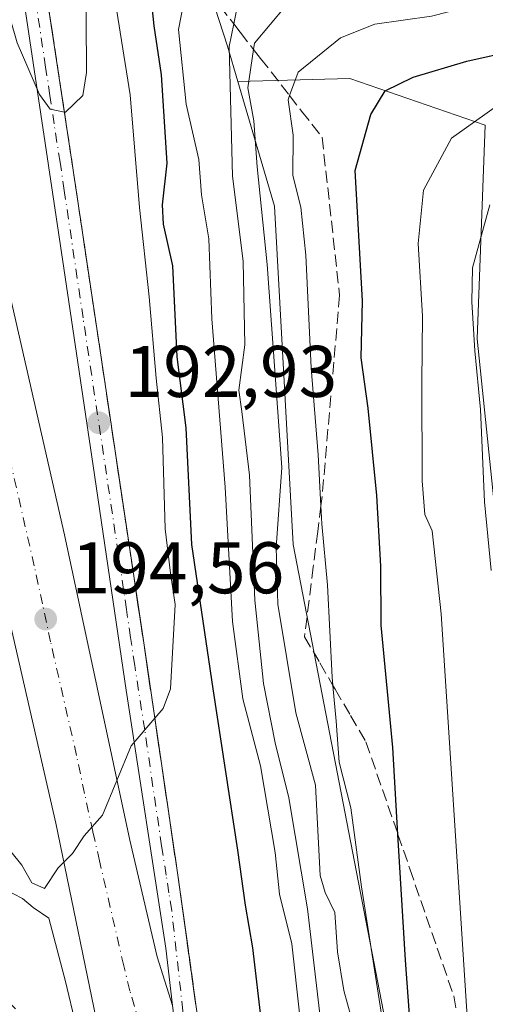
# Model space of a CAD drawing. Units: metres. Extents: x 613541 to 616970, y 4773329 to 4775703.
# Drawn here: x 614341 to 614404, y 4775498 to 4775633 of the extents above; entities that cross this region are included whole.
import ezdxf

# ---------------------------------------------------------------- set-up
doc = ezdxf.new("R2010")
doc.units = ezdxf.units.M
doc.header["$MEASUREMENT"] = 0
doc.linetypes.add('DGN Style 3', pattern=[2.307223458686699, 1.648016756204785, -0.6592067024819142])
doc.linetypes.add('DGN Style 4', pattern=[2.6384748266838614, 1.318413404963828, -0.6592067024819142, 0.001648016756204785, -0.6592067024819142])
for name, color, linetype, lineweight in [('Arbolado forestal CxS', 92, 'Continuous', 0), ('Carretera de calzada única Cxs', 7, 'Continuous', 13), ('Carretera de calzada única eje', 7, 'DGN Style 4', 0), ('Comarca CxS', 21, 'Continuous', 0), ('Comunidad Autónoma CxS', 142, 'Continuous', 0), ('Curva de nivel maestra', 30, 'Continuous', 30), ('Curva de nivel normal', 30, 'Continuous', 0), ('Espacio natural protegido CxS', 121, 'Continuous', 0), ('Municipio CxS', 4, 'Continuous', 0), ('Núcleo urbano CxS', 7, 'Continuous', 0), ('Pastizal CxS', 92, 'Continuous', 0), ('Provincia CxS', 1, 'Continuous', 0), ('Punto de cota en terreno', 7, 'Continuous', 0), ('Rótulo de punto de cota en terreno', 7, 'Continuous', 0), ('Suelo desnudo CxS', 253, 'Continuous', 0), ('Talud superficial', 30, 'DGN Style 3', 0)]:
    doc.layers.add(name, color=color, linetype=linetype, lineweight=lineweight)
doc.styles.add('Style-Arial', font='txt')

# ---------------------------------------------------------------- blocks, each defined once
blk = doc.blocks.new('*U31')
at = {"layer": 'Núcleo urbano CxS', "color": 7, "linetype": 'Continuous', "lineweight": 0}
blk.add_polyline3d([(614340.0800999999, 4775497.840100001, 190.3842000000004), (614338.1743999999, 4775499.772600001, 190.5402000000031), (614334.8497000001, 4775517.2271, 194.4293999999936), (614331.8551000003, 4775560.431500001, 194.2519999999931), (614318.4886999996, 4775619.2445, 193.2783999999956), (614313.1425000001, 4775640.630700001, 192.7443000000058), (614303.2947000006, 4775656.415100001, 188.1570000000065), (614303.5325999996, 4775658.437200001, 187.7366000000038), (614359.5225000001, 4775659.383400001, 198.7206000000006), (614369.0926999999, 4775629.8029, 210.5228000000061), (614370.5138999998, 4775624.9713, 211.9896000000008), (614375.5378999999, 4775607.888300001, 215.7449000000051), (614378.1162999999, 4775561.481100001, 216.2777999999962), (614392.2965000002, 4775488.003500001, 220.9728000000032)], dxfattribs=at)
blk = doc.blocks.new('5PATER')
at = {"layer": 'Suelo desnudo CxS', "linetype": 'Continuous', "lineweight": 0}
h = blk.add_hatch(color=51, dxfattribs=at)
edge = h.paths.add_edge_path()
edge.add_ellipse((0, 0), major_axis=(-0.1095731443231308, -0.1110710700762829), ratio=0.9994222409660322, start_angle=0, end_angle=360)

msp = doc.modelspace()

# ---------------------------------------------------------------- linework, layer by layer
at = {"layer": 'Arbolado forestal CxS', "color": 92, "linetype": 'Continuous', "lineweight": 0, "extrusion": (-0.9386007482887715, -0.188329706770307, 0.2890684293719539), "elevation": -1475979.395062267, "flags": 128}
msp.add_lwpolyline([(-4561471.678823564, 445893.6635400426), (-4561440.793458953, 445905.9921684621), (-4561435.776687587, 445907.5243810111)], dxfattribs=at)
at = {"layer": 'Arbolado forestal CxS', "color": 92, "linetype": 'Continuous', "lineweight": 0, "extrusion": (-0.4805019122438328, -0.4233525727313916, 0.768043300531768), "elevation": -2316816.507563247, "flags": 128}
msp.add_lwpolyline([(-3177062.735119516, 2778967.973726153), (-3177079.801910689, 2778955.359069202), (-3177089.662681661, 2778940.011111656)], dxfattribs=at)
msp.add_lwpolyline([(-3177062.735119516, 2778967.973726153), (-3177079.801910689, 2778955.359069202), (-3177089.662681661, 2778940.011111656)], dxfattribs=at)
at = {"layer": 'Arbolado forestal CxS', "color": 92, "linetype": 'Continuous', "lineweight": 0}
for points in [[(614404.4293000001, 4775618.9647, 229.8968000000023), (614385.8772999998, 4775625.365300001, 221.8184000000037), (614370.5138999998, 4775624.9713, 211.9896000000008), (614369.0926999999, 4775629.8029, 210.5228000000061), (614359.5225000001, 4775659.383400001, 198.7206000000006), (614943.7005000003, 4775669.255899999, 214.2915000000066)], [(614370.5138999998, 4775624.9713, 211.9896000000008), (614375.5378999999, 4775607.888300001, 215.7449000000051), (614378.1162999999, 4775561.481100001, 216.2777999999962), (614392.2965000002, 4775488.003500001, 220.9728000000032), (614398.7423, 4775420.970100001, 213.454700000002), (614387.1453, 4775380.270300001, 202.9973999999929), (614381.3982999995, 4775314.897500001, 206.6490000000049), (614376.7289000005, 4775273.590299999, 214.1064999999944), (614353.2427000003, 4775224.9331, 208.873900000006), (614342.5494999997, 4775200.8729, 207.5136999999959), (614337.2028999999, 4775179.4867, 209.5002999999997), (614345.2226999998, 4775164.783299999, 218.1548999999941), (614343.6268999996, 4775154.2577, 216.6536999999953), (614327.8466999996, 4775138.0507, 206.4844000000012)], [(614342.5494999997, 4775200.8729, 207.5136999999959), (614353.2427000003, 4775224.9331, 208.873900000006), (614376.7289000005, 4775273.590299999, 214.1064999999944), (614381.3982999995, 4775314.897500001, 206.6490000000049), (614387.1453, 4775380.270300001, 202.9973999999929), (614398.7423, 4775420.970100001, 213.454700000002), (614392.2965000002, 4775488.003500001, 220.9728000000032), (614378.1162999999, 4775561.481100001, 216.2777999999962), (614375.5378999999, 4775607.888300001, 215.7449000000051), (614370.5138999998, 4775624.9713, 211.9896000000008), (614385.8772999998, 4775625.365300001, 221.8184000000037), (614404.4293000001, 4775618.9647, 229.8968000000023), (614403.2918999996, 4775589.695499999, 234.7032999999938), (614407.3185000002, 4775550.776699999, 235.3996000000043)], [(614404.4293000001, 4775618.9647, 229.8968000000023), (614403.2918999996, 4775589.695499999, 234.7032999999938), (614407.3185000002, 4775550.776699999, 235.3996000000043), (614431.4744999995, 4775505.1489, 248.6524000000063), (614440.1886999998, 4775470.295700001, 252.8325000000041), (614459.8679000001, 4775426.129699999, 259.5887999999977), (614479.7708999999, 4775411.159499999, 271.3800000000047), (614505.5516999997, 4775384.842499999, 289.2525000000023), (614521.7336999997, 4775363.477299999, 299.1472000000067), (614520.0481000004, 4775329.344500001, 297.4174999999959), (614495.8920999998, 4775302.503699999, 282.491399999999), (614484.0871000001, 4775284.9257, 277.2902999999933), (614469.3611000003, 4775247.924699999, 274.3714000000036), (614454.4666999998, 4775222.979499999, 271.0907000000007), (614431.1533000004, 4775209.346899999, 260.5443999999989), (614411.3454999998, 4775196.485099999, 251.630799999999), (614391.6935000002, 4775183.5101, 241.8496000000014), (614379.8699000003, 4775174.317500001, 236.7684000000008), (614371.9867000004, 4775150.679500001, 235.2247000000062), (614370.6737000003, 4775128.354900001, 234.886599999998), (614384.8828999996, 4775111.643100001, 237.6912000000011)]]:
    msp.add_polyline3d(points, dxfattribs=at)
at = {"layer": 'Carretera de calzada única Cxs', "color": 7, "linetype": 'Continuous', "lineweight": 13}
for points in [[(614313.0500999996, 4775186.4901, 200.7988000000041), (614317.7600999996, 4775197.020099999, 201.2697999999946), (614324.0960999997, 4775212.7369, 200.8589000000065), (614325.3701, 4775215.420100001, 200.7746999999945), (614334.9801000003, 4775241.590100001, 200.1494999999995), (614342.0800999999, 4775264.540100001, 199.650999999998), (614349.4200999998, 4775293.5701, 198.9308000000019), (614352.4200999998, 4775307.940099999, 198.9253999999928), (614354.5301000001, 4775319.860099999, 198.6750000000029), (614358.0500999996, 4775347.1601, 198.2406999999948), (614359.5500999996, 4775363.2601, 198.317200000005), (614360.5301000001, 4775397.3301, 197.1618000000017), (614359.9401000004, 4775419.970100001, 196.6860000000015), (614359.1601, 4775437.4101, 196.4934000000067), (614358.5100999996, 4775447.0601, 196.3513999999996), (614357.2500999998, 4775459.4901, 196.1107000000047), (614355.5301000001, 4775471.790100001, 195.6517000000022), (614352.0301000001, 4775492.0601, 195.8248000000021), (614345.5800999999, 4775523.3101, 195.1613999999972), (614314.6309000002, 4775658.5833, 192.7844999999943), (614314.6212999999, 4775658.624600001, 192.7782000000007)], [(614359.5500999996, 4775363.2601, 198.317200000005), (614360.5301000001, 4775397.3301, 197.1618000000017), (614359.9401000004, 4775419.970100001, 196.6860000000015), (614359.1601, 4775437.4101, 196.4934000000067), (614358.5100999996, 4775447.0601, 196.3513999999996), (614357.2500999998, 4775459.4901, 196.1107000000047), (614355.5301000001, 4775471.790100001, 195.6517000000022), (614352.0301000001, 4775492.0601, 195.8248000000021), (614345.5800999999, 4775523.3101, 195.1613999999972), (614314.6309000002, 4775658.5833, 192.7844999999943), (614314.6212999999, 4775658.624600001, 192.7782000000007), (614324.9104000004, 4775658.7985, 192.9073000000062), (614324.9199000001, 4775658.757300001, 192.9112000000023), (614346.7801000001, 4775562.8301, 194.5856000000058), (614355.7100999998, 4775521.0001, 195.3570000000036), (614359.4801000003, 4775505.0001, 195.6833999999944), (614361.5500999996, 4775498.3101, 195.8614999999991), (614371.4801000003, 4775422.7601, 197.3156000000017), (614371.3000999996, 4775400.2601, 197.6610999999975), (614370.6001000004, 4775378.540100001, 198.2909999999974), (614369.6201, 4775362.5001, 199.3451999999961)], [(614324.9104000004, 4775658.7985, 192.9073000000062), (614324.9199000001, 4775658.757300001, 192.9112000000023), (614346.7801000001, 4775562.8301, 194.5856000000058), (614355.7100999998, 4775521.0001, 195.3570000000036), (614359.4801000003, 4775505.0001, 195.6833999999944), (614361.5500999996, 4775498.3101, 195.8614999999991)], [(614361.5500999996, 4775498.3101, 195.8614999999991), (614360.6601, 4775506.190099999, 195.703800000003), (614355.2100999998, 4775541.540100001, 195.0360999999975), (614350.6901000004, 4775572.270099999, 193.7688000000053), (614346.6901000004, 4775599.350099999, 191.9588999999978), (614342.0100999996, 4775630.550100001, 189.6187999999966), (614337.7089000001, 4775659.014799999, 187.6147999999957)], [(614341.1908999998, 4775659.0737, 187.7311999999947), (614343.7801000001, 4775640.520099999, 189.0500000000029), (614346.3701, 4775623.3201, 190.0411000000022), (614347.9600999998, 4775612.8201, 190.8862999999983), (614357.5800999999, 4775548.3301, 194.9443000000028), (614362.2500999998, 4775516.5101, 195.5645999999979), (614366.0500999996, 4775489.290100001, 196.1175999999978), (614369.1901000004, 4775465.800100001, 196.6434000000008), (614370.4200999998, 4775453.350099999, 196.7737999999954), (614371.1201, 4775441.3301, 196.9857000000047), (614371.4801000003, 4775422.7601, 197.3156000000017)]]:
    msp.add_polyline3d(points, dxfattribs=at)
msp.add_polyline3d([(614371.4801000003, 4775422.7601, 197.3156000000017), (614361.5500999996, 4775498.3101, 195.8614999999991), (614360.6601, 4775506.190099999, 195.703800000003), (614355.2100999998, 4775541.540100001, 195.0360999999975), (614350.6901000004, 4775572.270099999, 193.7688000000053), (614346.6901000004, 4775599.350099999, 191.9588999999978), (614342.0100999996, 4775630.550100001, 189.6187999999966), (614337.7089000001, 4775659.014799999, 187.6147999999957), (614341.1908999998, 4775659.0737, 187.7311999999947), (614343.7801000001, 4775640.520099999, 189.0500000000029), (614346.3701, 4775623.3201, 190.0411000000022), (614347.9600999998, 4775612.8201, 190.8862999999983), (614357.5800999999, 4775548.3301, 194.9443000000028), (614362.2500999998, 4775516.5101, 195.5645999999979), (614366.0500999996, 4775489.290100001, 196.1175999999978), (614369.1901000004, 4775465.800100001, 196.6434000000008), (614370.4200999998, 4775453.350099999, 196.7737999999954), (614371.1201, 4775441.3301, 196.9857000000047)], close=True, dxfattribs=at)
at = {"layer": 'Carretera de calzada única eje', "color": 7, "linetype": 'DGN Style 4', "lineweight": 0}
for points in [[(614362.3501000004, 4775468.790100001, 196.2486999999965), (614360.8000999996, 4775480.540100001, 196.0528999999951), (614358.6001000004, 4775491.050100001, 195.8392000000022), (614357.9200999998, 4775492.9301, 195.7915999999968), (614355.7301000003, 4775500.350099999, 195.6333000000013), (614354.8901000004, 4775503.770099999, 195.5617000000057), (614351.5800999999, 4775518.1501, 195.2917000000016), (614350.6401000004, 4775522.1501, 195.2198000000062), (614349.5301000001, 4775527.380100001, 195.1301999999996), (614348.4200999998, 4775532.600099999, 195.0473000000056), (614344.8701, 4775548.140100001, 194.7933000000048), (614343.7500999998, 4775553.360099999, 194.7059000000008), (614342.6201, 4775558.590100001, 194.6298999999999), (614339.0701000001, 4775574.130100001, 194.3840999999957), (614334.1001000004, 4775595.9801, 194.051999999996), (614328.4801000003, 4775620.5101, 193.6287000000011), (614327.0701000001, 4775626.7401, 193.5293999999994), (614322.8901000004, 4775645.040100001, 193.2590999999957), (614319.7597000003, 4775658.7115, 193.0614999999962)], [(614362.3501000004, 4775468.790100001, 196.2486999999965), (614363.5100999996, 4775493.5101, 195.9927000000025), (614363.0000999998, 4775497.600099999, 195.9305000000022), (614361.4600999998, 4775511.340100001, 195.6444999999949), (614361.0701000001, 4775513.7601, 195.5918999999994), (614360.7100999998, 4775516.1801, 195.5387000000046), (614360.0800999999, 4775520.1801, 195.4667999999947), (614357.7600999996, 4775536.090100001, 195.1852999999974), (614356.3901000004, 4775544.9301, 194.9858999999997), (614355.8300999999, 4775548.770099999, 194.8842000000004), (614355.2600999996, 4775552.610099999, 194.744200000001), (614354.1401000004, 4775560.300100001, 194.9787999999971), (614349.3201000001, 4775592.550100001, 192.2363000000041), (614347.3201000001, 4775606.090100001, 191.2041999999929), (614346.7500999998, 4775609.9901, 191.0077000000019), (614346.1601, 4775613.890100001, 190.7627999999968), (614345.3501000004, 4775619.140100001, 190.3742999999959), (614344.7801000001, 4775623.040100001, 190.0685999999987), (614344.1901000004, 4775626.9301, 189.7799999999988), (614341.8901000004, 4775642.170100001, 188.7056000000011), (614340.6001000004, 4775651.4301, 188.101800000004), (614339.4609000003, 4775659.044399999, 187.6728000000003)]]:
    msp.add_polyline3d(points, dxfattribs=at)
at = {"layer": 'Comarca CxS', "color": 21, "linetype": 'Continuous', "lineweight": 0}
msp.add_3dface([(616970.0800008973, 4773389.239982234), (613579.5200008709, 4773331.979982234), (613540.9600008718, 4775645.549982211), (616930.3700008991, 4775702.829982209)], dxfattribs=at)
at = {"layer": 'Comunidad Autónoma CxS', "color": 142, "linetype": 'Continuous', "lineweight": 0}
msp.add_3dface([(616970.0800008973, 4773389.239982234), (613579.5200008709, 4773331.979982234), (613540.9600008718, 4775645.549982211), (616930.3700008991, 4775702.829982209)], dxfattribs=at)
at = {"layer": 'Curva de nivel maestra', "color": 30, "linetype": 'Continuous', "lineweight": 30, "flags": 128}
for points, elevation in [([(614373.8300000001, 4775495.7301), (614372.5999999996, 4775506.220100001), (614371.5899999999, 4775512.0601), (614370.5199999996, 4775519.630100001), (614367.1500000004, 4775541.7301), (614364.2400000002, 4775561.520099999), (614363.4299999997, 4775577.470100001), (614362.1900000004, 4775587.2301), (614361.6200000001, 4775599.710100001), (614360.3600000005, 4775605.4001), (614360.2199999997, 4775608.0701), (614360.8300000001, 4775613.7401), (614360.0800000001, 4775625.860099999), (614359.0599999996, 4775632.5701), (614358.4199999999, 4775638.790100001), (614356.2757000001, 4775647.737700001), (614356.2199999997, 4775647.970100001), (614356.1600000003, 4775650.9001), (614356.9199999999, 4775652.4001), (614359.6299999999, 4775655.350099999), (614364.5039999997, 4775659.467599999)], 200), ([(614405.8200000003, 4775440.6501), (614402.8579000002, 4775448.855599999), (614400.25, 4775456.0801), (614398.2599999999, 4775463.6501), (614397.4800000006, 4775469.4001), (614396.2400000002, 4775475.640100001), (614395.2999999998, 4775486.970100001), (614394.3700000001, 4775492.710100001), (614393.4900000002, 4775504.540100001), (614392.4606999997, 4775521.772700001), (614391.75, 4775533.670100001), (614390.1799999997, 4775550.440099999), (614390.1200000001, 4775558.520099999), (614389.5700000003, 4775568.200099999), (614388.4000000004, 4775580.1801), (614387.4400000004, 4775587.090100001), (614387.6200000001, 4775594.9101), (614386.6200000001, 4775612.7401), (614388.7400000002, 4775620.4101), (614390.7199999997, 4775623.6801), (614394.54, 4775625.540100001), (614401.9199999999, 4775627.7601), (614411.9299999997, 4775629.9901)], 225)]:
    msp.add_lwpolyline(points, dxfattribs=dict(at, elevation=elevation))
at = {"layer": 'Curva de nivel normal', "color": 30, "linetype": 'Continuous', "lineweight": 0, "flags": 128}
for points, elevation in [([(614379.0099999999, 4775496.880000001), (614377.9199999999, 4775506.779999999), (614376.2300000006, 4775513.57), (614375.6399999997, 4775519.310000001), (614373.6299999999, 4775531.15), (614371.2199999997, 4775540.350000001), (614369.7800000003, 4775550.939999999), (614368.7699999996, 4775569.34), (614366.9500000002, 4775592.41), (614366.5300000003, 4775603.41), (614365.5300000003, 4775609.41), (614365.2000000002, 4775614.27), (614363.4400000004, 4775621.84), (614362.4100000003, 4775632.09), (614363.4299999997, 4775637.529999999), (614364.3836000003, 4775639.751900001), (614366.4000000004, 4775644.449999999), (614371.7000000002, 4775650.279999999), (614376.5599999996, 4775653.07), (614387.9100000003, 4775655.83), (614399.75, 4775659.300000001), (614401.7598000001, 4775660.097200001)], 205), ([(614331.7571, 4775658.914100001), (614332.1900000004, 4775658.289999999), (614333.1500000004, 4775654.9), (614340.2699999996, 4775630.27), (614343.3399999999, 4775623.16), (614344.8300000001, 4775621.180000001), (614346.7564000003, 4775620.7685), (614346.8899999997, 4775620.74), (614349.2699999996, 4775623.039999999), (614349.7999999998, 4775626.180000001), (614349.6799999997, 4775640.970000001), (614348.25, 4775655.16), (614348.2273000004, 4775655.6643), (614348.0685000002, 4775659.189900001)], 190), ([(614381.8799999999, 4775496), (614380.0800000001, 4775511.58), (614377.5099999999, 4775526.800000001), (614375.6399999997, 4775534.32), (614374.0499999998, 4775542.460000001), (614372.8399999999, 4775553.880000001), (614372.1399999997, 4775571.01), (614371.0800000001, 4775579.730000001), (614370.6399999997, 4775582.65), (614371.4900000002, 4775588.84), (614371.2599999999, 4775600.32), (614369.7999999998, 4775611.980000001), (614369.3499999996, 4775629.74), (614369.9737999998, 4775632.832699999), (614370.2999999998, 4775634.449999999), (614373.3499999996, 4775640.779999999), (614376.79, 4775644.390000001), (614378.9600000001, 4775645.460000001), (614388.3899999997, 4775647.26), (614401.1200000001, 4775650.680000001), (614417.1100000005, 4775656.32)], 210), ([(614338.0899999999, 4775521.08), (614340.9400000004, 4775517.560000001), (614342.29, 4775515.119999999), (614344.0199999996, 4775514.34), (614345.9000000004, 4775517.180000001), (614347.8600000005, 4775519.16), (614349.4600000001, 4775521.59), (614351.9900000002, 4775524.4), (614355.9100000003, 4775533.9), (614359.1403000001, 4775537.677300001), (614360.2800000003, 4775539.01), (614361.3200000003, 4775541.730000001), (614361.9500000002, 4775553.279999999), (614361.2800000003, 4775557.560000001), (614360.5800000001, 4775563.66), (614360.2100000001, 4775576.16), (614359.3499999996, 4775584.289999999), (614358.3600000005, 4775595.42), (614357.0499999998, 4775607.66), (614355.7800000003, 4775623.119999999), (614351.0027999999, 4775652.935799999)], 195), ([(614386.0700000003, 4775496.730000001), (614385.04, 4775500.390000001), (614384.2000000002, 4775505.689999999), (614383.8200000003, 4775511.08), (614382.4699999997, 4775513.789999999), (614381.8099999996, 4775516.140000001), (614381.1799999997, 4775528.51), (614378.4500000002, 4775538.449999999), (614376.0199999996, 4775553.32), (614375.7800000003, 4775561.07), (614376.5599999996, 4775572.07), (614374.5300000003, 4775599.869999999), (614373.1500000004, 4775613.26), (614372.7199999997, 4775619.539999999), (614371.8799999999, 4775624.07), (614372.6892999997, 4775629.3388), (614372.8200000003, 4775630.189999999), (614377.1200000001, 4775635.300000001), (614381.1200000001, 4775637.58), (614397.4900000002, 4775641.640000001), (614409.04, 4775644.199999999)], 215), ([(614390.6299999999, 4775494.5), (614387.4600000001, 4775514.58), (614386, 4775525.390000001), (614384.4000000004, 4775531.689999999), (614384, 4775537.279999999), (614383.5614, 4775542.178200001), (614383.4600000001, 4775543.310000001), (614382.8200000003, 4775555.939999999), (614382.0499999998, 4775564.32), (614381.9129999997, 4775566.814400001), (614381.5300000003, 4775573.789999999), (614380.5800000001, 4775585.699999999), (614379.8300000001, 4775601.15), (614379.1600000003, 4775607.74), (614378.0800000001, 4775612.07), (614378.1100000005, 4775617.58), (614377.4000000004, 4775622.430000001), (614377.6150000002, 4775623.015100001), (614378.7999999998, 4775626.24), (614384.6100000005, 4775630.92), (614389.2999999998, 4775632.82), (614397.0599999996, 4775633.9), (614414.4199999999, 4775638.380000001)], 220), ([(614406.4000000004, 4775621.9), (614399.79, 4775617.199999999), (614395.9400000004, 4775610.07), (614395.2400000002, 4775602.75), (614395.8399999999, 4775592.779999999), (614395.7199999997, 4775583.699999999), (614395.79, 4775570.210000001), (614396.1500000004, 4775565.630000001), (614397.1600000003, 4775563.369999999), (614398.3600000005, 4775551.980000001), (614402.7176000001, 4775484.799900001), (614403.1100000005, 4775478.75), (614403.6179000001, 4775476.197799999), (614407.0700000003, 4775458.850000001)], 230), ([(614405.2400000002, 4775557.939999999), (614404.3300000001, 4775567.34), (614403.79, 4775580), (614403.0099999999, 4775588.050000001), (614402.5700000003, 4775594.74), (614402.6699999999, 4775599.41), (614405.0599999996, 4775608.07)], 235), ([(614348.3099999996, 4775495.66), (614346.8899999997, 4775501.59), (614344.6299999999, 4775510.279999999), (614342.4600000001, 4775511.74), (614341.0199999996, 4775513), (614338.5700000003, 4775514.24)], 195)]:
    msp.add_lwpolyline(points, dxfattribs=dict(at, elevation=elevation))
at = {"layer": 'Espacio natural protegido CxS', "color": 121, "linetype": 'Continuous', "lineweight": 0}
msp.add_3dface([(616970.0800008973, 4773389.239982234), (613579.5200008709, 4773331.979982234), (613540.9600008718, 4775645.549982211), (616930.3700008991, 4775702.829982209)], dxfattribs=at)
at = {"layer": 'Municipio CxS', "color": 4, "linetype": 'Continuous', "lineweight": 0}
msp.add_3dface([(616970.0800008973, 4773389.239982234), (613579.5200008709, 4773331.979982234), (613540.9600008718, 4775645.549982211), (616930.3700008991, 4775702.829982209)], dxfattribs=at)
at = {"layer": 'Núcleo urbano CxS', "color": 7, "linetype": 'Continuous', "lineweight": 0, "extrusion": (-0.9386007482887715, -0.188329706770307, 0.2890684293719539), "elevation": -1475979.395062267, "flags": 128}
msp.add_lwpolyline([(-4561471.678823564, 445893.6635400426), (-4561440.793458953, 445905.9921684621), (-4561435.776687587, 445907.5243810111)], dxfattribs=at)
at = {"layer": 'Núcleo urbano CxS', "color": 7, "linetype": 'Continuous', "lineweight": 0}
msp.add_polyline3d([(614370.5138999998, 4775624.9713, 211.9896000000008), (614375.5378999999, 4775607.888300001, 215.7449000000051), (614378.1162999999, 4775561.481100001, 216.2777999999962), (614392.2965000002, 4775488.003500001, 220.9728000000032), (614398.7423, 4775420.970100001, 213.454700000002), (614387.1453, 4775380.270300001, 202.9973999999929), (614381.3982999995, 4775314.897500001, 206.6490000000049), (614376.7289000005, 4775273.590299999, 214.1064999999944), (614353.2427000003, 4775224.9331, 208.873900000006), (614342.5494999997, 4775200.8729, 207.5136999999959), (614337.2028999999, 4775179.4867, 209.5002999999997), (614345.2226999998, 4775164.783299999, 218.1548999999941), (614343.6268999996, 4775154.2577, 216.6536999999953), (614327.8466999996, 4775138.0507, 206.4844000000012)], dxfattribs=at)
at = {"layer": 'Pastizal CxS', "color": 92, "linetype": 'Continuous', "lineweight": 0}
for points in [[(614404.4293000001, 4775618.9647, 229.8968000000023), (614403.2918999996, 4775589.695499999, 234.7032999999938), (614407.3185000002, 4775550.776699999, 235.3996000000043), (614431.4744999995, 4775505.1489, 248.6524000000063), (614440.1886999998, 4775470.295700001, 252.8325000000041), (614459.8679000001, 4775426.129699999, 259.5887999999977), (614479.7708999999, 4775411.159499999, 271.3800000000047), (614505.5516999997, 4775384.842499999, 289.2525000000023), (614521.7336999997, 4775363.477299999, 299.1472000000067), (614520.0481000004, 4775329.344500001, 297.4174999999959), (614495.8920999998, 4775302.503699999, 282.491399999999), (614484.0871000001, 4775284.9257, 277.2902999999933), (614469.3611000003, 4775247.924699999, 274.3714000000036), (614454.4666999998, 4775222.979499999, 271.0907000000007), (614431.1533000004, 4775209.346899999, 260.5443999999989), (614411.3454999998, 4775196.485099999, 251.630799999999), (614391.6935000002, 4775183.5101, 241.8496000000014), (614379.8699000003, 4775174.317500001, 236.7684000000008), (614371.9867000004, 4775150.679500001, 235.2247000000062), (614370.6737000003, 4775128.354900001, 234.886599999998), (614384.8828999996, 4775111.643100001, 237.6912000000011)], [(614407.3185000002, 4775550.776699999, 235.3996000000043), (614403.2918999996, 4775589.695499999, 234.7032999999938), (614404.4293000001, 4775618.9647, 229.8968000000023)]]:
    msp.add_polyline3d(points, dxfattribs=at)
at = {"layer": 'Provincia CxS', "color": 1, "linetype": 'Continuous', "lineweight": 0}
msp.add_3dface([(616970.0800008973, 4773389.239982234), (613579.5200008709, 4773331.979982234), (613540.9600008718, 4775645.549982211), (616930.3700008991, 4775702.829982209)], dxfattribs=at)
at = {"layer": 'Talud superficial', "color": 30, "linetype": 'DGN Style 3', "lineweight": 0}
for points in [[(614364.7800000003, 4775498.360099999, 196.0050000000047), (614363.5199999996, 4775507.440099999, 195.8567000000039), (614362.8799999999, 4775511.970100001, 195.7287000000069), (614362.25, 4775516.5101, 195.5645999999979), (614361.5800000001, 4775521.0601, 195.4875999999931), (614360.9199999999, 4775525.600099999, 195.4330000000045), (614359.1403000001, 4775537.677300001, 195.3724999999977), (614358.9100000003, 4775539.2401, 195.4073999999964), (614358.25, 4775543.780099999, 195.3227999999945), (614357.5800000001, 4775548.3301, 194.9441999999981), (614356.8899999997, 4775552.940099999, 194.8046000000031), (614356.2100000001, 4775557.540100001, 195.2785000000003), (614354.1399999997, 4775571.360099999, 193.963499999998), (614353.4600000001, 4775575.970100001, 193.5448999999935), (614352.0800000001, 4775585.1801, 192.7277000000031), (614351.4000000004, 4775589.790100001, 192.4312999999966), (614349.3300000001, 4775603.610099999, 191.508600000001), (614348.6500000004, 4775608.210100001, 191.2710999999981), (614347.9600000001, 4775612.8201, 190.8861999999936), (614346.7564000003, 4775620.7685, 190.2085999999981), (614346.3700000001, 4775623.3201, 190.0411000000022), (614345.0700000003, 4775631.920100001, 189.5481), (614344.4299999997, 4775636.220100001, 189.3061000000016)], [(614344.4299999997, 4775636.220100001, 189.0350999999937), (614345.0700000003, 4775631.920100001, 189.3389000000025), (614346.3700000001, 4775623.3201, 189.9014000000025), (614346.7564000003, 4775620.7685, 190.0752999999968), (614347.9600000001, 4775612.8201, 190.6227000000072), (614348.6500000004, 4775608.210100001, 190.9253000000026), (614349.3300000001, 4775603.610099999, 191.245299999995), (614351.4000000004, 4775589.790100001, 192.3148999999976), (614352.0800000001, 4775585.1801, 192.6076999999932), (614353.4600000001, 4775575.970100001, 193.2498000000051), (614354.1399999997, 4775571.360099999, 193.5896000000066), (614356.2100000001, 4775557.540100001, 194.4486000000034), (614356.8899999997, 4775552.940099999, 194.6588000000047), (614357.5800000001, 4775548.3301, 194.821299999996), (614358.25, 4775543.780099999, 195.0063999999984), (614358.9100000003, 4775539.2401, 195.0795999999973), (614359.1403000001, 4775537.677300001, 195.0865000000049), (614360.9199999999, 4775525.600099999, 195.3652000000002), (614361.5800000001, 4775521.0601, 195.429999999993), (614362.25, 4775516.5101, 195.488400000002), (614362.8799999999, 4775511.970100001, 195.5777999999991), (614363.5199999996, 4775507.440099999, 195.6898999999976), (614364.7800000003, 4775498.360099999, 195.8959999999934)], [(614368.04, 4775635.3101, 220.0622000000003), (614369.9737999998, 4775632.832699999, 222.3714000000036), (614370.8499999996, 4775631.710100001, 223.5905999999959), (614372.6892999997, 4775629.3388, 225.4765999999945), (614373.6500000004, 4775628.100099999, 224.7284000000073), (614376.4600000001, 4775624.5001, 226.3089000000036), (614377.6150000002, 4775623.015100001, 227.2400999999954), (614379.2599999999, 4775620.9001, 228.2630999999965), (614382.0700000003, 4775617.300100001, 228.3791000000056), (614384.4699999997, 4775595.6801, 234.4170000000013), (614382.0700000003, 4775568.0701, 229.859500000006), (614381.9129999997, 4775566.814400001, 228.9824999999983), (614381.4699999997, 4775563.270099999, 226.3752999999997), (614380.8600000005, 4775558.460100001, 226.8191999999981), (614379.6600000003, 4775548.860099999, 221.1242000000057), (614381.7599999999, 4775545.2601, 224.8453000000009), (614383.5614, 4775542.178200001, 228.1546999999992), (614383.8700000001, 4775541.6501, 228.5074000000022), (614385.9699999997, 4775538.050100001, 230.6646000000037), (614388.0800000001, 4775534.450099999, 235.4091999999946), (614391.0800000001, 4775525.7501, 239.0138000000007), (614392.4606999997, 4775521.772700001, 238.6585999999952), (614394.0899999999, 4775517.040100001, 238.4137999999948), (614395.5899999999, 4775512.690099999, 239.3788000000059), (614397.0999999996, 4775508.340100001, 238.2688000000053), (614400.0999999996, 4775499.640100001, 239.4499999999971), (614402.7176000001, 4775484.799900001, 241.4000999999989)], [(614368.04, 4775635.3101, 208.7939999999944), (614369.9737999998, 4775632.832699999, 211.1036000000022), (614370.8499999996, 4775631.710100001, 212.1209999999992), (614372.6892999997, 4775629.3388, 214.0402000000031), (614373.6500000004, 4775628.100099999, 214.8785000000062), (614376.4600000001, 4775624.5001, 217.398000000001), (614377.6150000002, 4775623.015100001, 218.4633999999933), (614379.2599999999, 4775620.9001, 219.3611999999994), (614382.0700000003, 4775617.300100001, 221.2081000000035), (614384.4699999997, 4775595.6801, 222.4321000000054), (614382.0700000003, 4775568.0701, 220.0703999999969), (614381.9129999997, 4775566.814400001, 219.846000000005), (614381.4699999997, 4775563.270099999, 219.0930999999982), (614380.8600000005, 4775558.460100001, 218.2822000000015), (614379.6600000003, 4775548.860099999, 216.8932000000059), (614381.7599999999, 4775545.2601, 218.5875999999989), (614383.5614, 4775542.178200001, 219.9841000000015), (614383.8700000001, 4775541.6501, 220.1517000000022), (614385.9699999997, 4775538.050100001, 221.2330999999977), (614388.0800000001, 4775534.450099999, 222.3162000000011), (614391.0800000001, 4775525.7501, 223.610400000005), (614392.4606999997, 4775521.772700001, 224.329899999997), (614394.0899999999, 4775517.040100001, 225.1766000000061), (614395.5899999999, 4775512.690099999, 226.0034000000014), (614397.0999999996, 4775508.340100001, 226.8735000000015), (614400.0999999996, 4775499.640100001, 228.8497999999963), (614402.7176000001, 4775484.799900001, 229.9397999999928)]]:
    msp.add_polyline3d(points, dxfattribs=at)

# ---------------------------------------------------------------- block references
at = {"layer": 'Núcleo urbano CxS', "color": 7, "linetype": 'Continuous', "lineweight": 0}
msp.add_blockref('*U31', (0, 0), dxfattribs=at)
at = {"layer": 'Punto de cota en terreno', "color": 7, "linetype": 'Continuous', "lineweight": 0, "xscale": 10, "yscale": 10, "zscale": 10}
for p in [(614351.4699999997, 4775578.189999999, 192.929999999993), (614344.2000000002, 4775551.279999999, 194.5599999999977)]:
    msp.add_blockref('5PATER', p, dxfattribs=at)

# ---------------------------------------------------------------- texts
at = {"layer": 'Rótulo de punto de cota en terreno', "color": 7, "linetype": 'Continuous', "lineweight": 0, "style": 'Style-Arial'}
for s, p in [('192,93', (614354.9978, 4775581.717800001)), ('194,56', (614347.7278000005, 4775554.807800001))]:
    msp.add_text(s, height=7.000000000000002, dxfattribs=at).set_placement(p)

doc.saveas('drawing.dxf')
